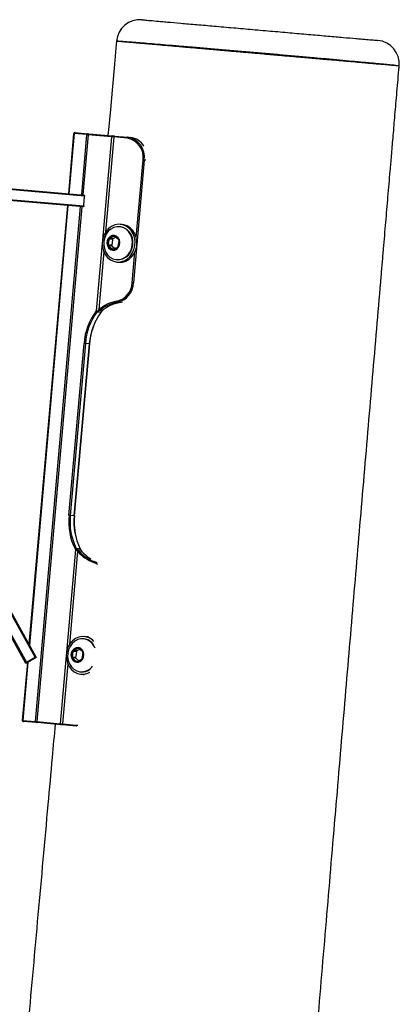
# Model space of a CAD drawing. Units: millimetres. Extents: x 5525 to 8702, y 305 to 10391.
# Drawn here: x 8541 to 8702, y 9974 to 10390 of the extents above; entities that cross this region are included whole.
import ezdxf

# ---------------------------------------------------------------- set-up
doc = ezdxf.new("R2010")
doc.units = ezdxf.units.MM
doc.header["$LTSCALE"] = 50

msp = doc.modelspace()

# ---------------------------------------------------------------- linework, layer by layer
at = {"color": 7, "linetype": 'Continuous', "lineweight": 25}
for p, q in [((8563.79, 10342.27), (8561.56, 10316.77)), ((8569.28, 10341.79), (8564, 10342.25)), ((8564.41, 10342.62), (8569.69, 10342.16)), ((8579.81, 10340.87), (8569.9, 10341.74)), ((8570.24, 10342.11), (8580.15, 10341.24)), ((8586.45, 10340.29), (8580.77, 10340.78)), ((8581, 10341.17), (8586.69, 10340.67)), ((8586.69, 10340.67), (8587.78, 10340.57)), ((8593.67, 10331.02), (8589.12, 10279.07)), ((8568.41, 10315.77), (8495.22, 10322.17)), ((8495.26, 10322.57), (8568.44, 10316.16)), ((8568.01, 10311.18), (8494.82, 10317.59)), ((8494.85, 10317.99), (8568.04, 10311.58)), ((8568.04, 10311.58), (8568.41, 10315.77)), ((8561.12, 10311.79), (8544.88, 10126.17)), ((8584.3, 10303.74), (8583.51, 10303.81)), ((8580.88, 10298.79), (8578.92, 10297.85)), ((8582.87, 10297.28), (8581.22, 10298.74)), ((8583.42, 10302.81), (8583.17, 10302.83)), ((8578.71, 10297.54), (8578.39, 10295.13)), ((8579.88, 10295), (8578.39, 10295.13)), ((8578.52, 10294.76), (8580.16, 10293.3)), ((8580.01, 10294.63), (8578.52, 10294.76)), ((8580.2, 10297.41), (8578.71, 10297.54)), ((8580.42, 10297.72), (8578.92, 10297.85)), ((8580.2, 10297.41), (8579.88, 10295)), ((8580.01, 10294.63), (8581.19, 10293.58)), ((8581.69, 10298.33), (8580.42, 10297.72)), ((8582.68, 10294.51), (8582.99, 10296.91)), ((8580.3, 10293.05), (8580.43, 10293.03)), ((8580.5, 10293.25), (8582.46, 10294.19)), ((8543.63, 10118.11), (8450.28, 10286.51)), ((8450.63, 10286.71), (8543.79, 10118.66)), ((8547.46, 10120.69), (8454.31, 10288.74)), ((8454.66, 10288.94), (8548, 10120.54)), ((8581.95, 10288.88), (8582.2, 10288.86)), ((8582.11, 10287.87), (8582.91, 10287.8)), ((8583.35, 10270.75), (8582.25, 10270.85)), ((8583.35, 10270.75), (8584.41, 10271.01)), ((8573.33, 10266.7), (8572.97, 10266.46)), ((8573.81, 10266.96), (8573.33, 10266.7)), ((8575.31, 10266.53), (8573.63, 10266.68)), ((8575.63, 10267.08), (8574.53, 10267.18)), ((8575.69, 10266.88), (8575.94, 10267.36)), ((8561.81, 10180.73), (8568.18, 10253.45)), ((8568.74, 10253.4), (8562.37, 10180.68)), ((8564.05, 10180.53), (8570.42, 10253.25)), ((8564.2, 10180.52), (8570.56, 10253.24)), ((8570.42, 10253.25), (8568.74, 10253.4)), ((8570.48, 10254.01), (8570.42, 10253.34)), ((8564.05, 10180.53), (8562.37, 10180.68)), ((8564.58, 10166.78), (8564.28, 10167.08)), ((8564.58, 10166.78), (8565.01, 10166.45)), ((8566.57, 10166.61), (8564.89, 10166.75)), ((8566.78, 10166.01), (8565.69, 10166.1)), ((8567.05, 10165.68), (8566.88, 10166.2)), ((8572.66, 10161.15), (8573.55, 10160.76)), ((8568.17, 10128.47), (8567.92, 10128.5)), ((8569.05, 10129.4), (8568.25, 10129.47)), ((8565.63, 10124.46), (8563.67, 10123.52)), ((8566.43, 10124), (8565.17, 10123.39)), ((8567.61, 10122.94), (8565.97, 10124.41)), ((8548, 10120.54), (8543.63, 10118.11)), ((8543.79, 10118.66), (8547.46, 10120.69)), ((8563.45, 10123.2), (8563.14, 10120.8)), ((8564.63, 10120.67), (8563.14, 10120.8)), ((8563.26, 10120.43), (8564.91, 10118.97)), ((8564.76, 10120.3), (8563.26, 10120.43)), ((8564.95, 10123.07), (8563.45, 10123.2)), ((8565.17, 10123.39), (8563.67, 10123.52)), ((8564.95, 10123.07), (8564.63, 10120.67)), ((8564.76, 10120.3), (8565.94, 10119.25)), ((8565.25, 10118.91), (8567.21, 10119.85)), ((8567.42, 10120.17), (8567.74, 10122.57)), ((8544.2, 10118.43), (8542.07, 10094.02)), ((8565.05, 10118.71), (8565.18, 10118.7)), ((8566.7, 10114.55), (8566.95, 10114.53)), ((8566.86, 10113.53), (8567.66, 10113.46)), ((8542.28, 10094), (8547.56, 10093.54)), ((8547.9, 10093.11), (8542.62, 10093.57)), ((8548.18, 10093.48), (8558.1, 10092.62)), ((8558.37, 10092.19), (8548.45, 10093.06)), ((8559.05, 10092.53), (8564.73, 10092.04)), ((8564.9, 10091.62), (8559.21, 10092.12)), ((8565.09, 10091.61), (8564.9, 10091.62)), ((8564.96, 10091.61), (8564.9, 10091.62))]:
    msp.add_line(p, q, dxfattribs=at)
at = {"color": 8, "linetype": 'Continuous', "lineweight": 25}
for p, q in [((8564, 10342.25), (8561.77, 10316.75)), ((8569.28, 10341.79), (8567.05, 10316.29)), ((8569.9, 10341.74), (8567.67, 10316.23)), ((8579.81, 10340.87), (8575.98, 10297.06)), ((8580.77, 10340.78), (8577.24, 10300.44)), ((8590.25, 10298.25), (8593.12, 10331.07)), ((8594.38, 10330.96), (8593.67, 10331.02)), ((8561.34, 10311.77), (8545.07, 10125.83)), ((8566.61, 10311.31), (8547.56, 10093.54)), ((8567.23, 10311.25), (8548.18, 10093.48)), ((8581.2, 10298.77), (8580.88, 10298.79)), ((8575.87, 10295.82), (8573.37, 10267.25)), ((8576.52, 10292.27), (8574.38, 10267.73)), ((8580.54, 10293.27), (8580.16, 10293.3)), ((8588.58, 10279.12), (8589.72, 10292.16)), ((8589.26, 10279.06), (8589.12, 10279.07)), ((8564.54, 10166.23), (8560.73, 10122.72)), ((8565.44, 10165.59), (8561.99, 10126.1)), ((8572.91, 10161.13), (8572.66, 10161.15)), ((8565.94, 10124.43), (8565.63, 10124.46)), ((8560.62, 10121.48), (8558.1, 10092.62)), ((8544.43, 10118.56), (8542.28, 10094)), ((8561.27, 10117.94), (8559.05, 10092.53)), ((8565.28, 10118.93), (8564.91, 10118.97)), ((8564.73, 10092.04), (8565.61, 10092.02))]:
    msp.add_line(p, q, dxfattribs=at)
at = {"color": 7, "linetype": 'Continuous', "lineweight": 25, "flags": 128}
for points in [[(8581.88, 10381.24), (8581.77, 10380.02), (8580.86, 10369.83), (8580.03, 10360.63), (8579.3, 10352.42), (8578.65, 10345.19), (8578.31, 10341.4)], [(8569.69, 10342.16), (8569.74, 10342.15), (8569.79, 10342.15), (8569.86, 10342.14), (8569.92, 10342.13), (8569.99, 10342.13), (8570.07, 10342.12), (8570.15, 10342.11), (8570.24, 10342.11)], [(8580.77, 10340.78), (8580.63, 10340.8), (8580.5, 10340.81), (8580.38, 10340.82), (8580.26, 10340.83), (8580.14, 10340.84), (8580.03, 10340.85), (8579.92, 10340.86), (8579.81, 10340.87)], [(8580.15, 10341.24), (8580.25, 10341.23), (8580.34, 10341.22), (8580.44, 10341.21), (8580.55, 10341.21), (8580.66, 10341.2), (8580.77, 10341.19), (8580.88, 10341.18), (8581, 10341.17)], [(8581, 10341.17), (8580.96, 10341.16), (8580.92, 10341.14), (8580.89, 10341.11), (8580.85, 10341.06), (8580.82, 10341), (8580.8, 10340.94), (8580.78, 10340.86), (8580.77, 10340.78)], [(8586.69, 10340.67), (8586.65, 10340.66), (8586.61, 10340.64), (8586.57, 10340.61), (8586.53, 10340.56), (8586.5, 10340.51), (8586.48, 10340.44), (8586.46, 10340.36), (8586.45, 10340.29)], [(8593.67, 10331.02), (8593.62, 10331.03), (8593.56, 10331.03), (8593.5, 10331.04), (8593.42, 10331.04), (8593.35, 10331.05), (8593.27, 10331.06), (8593.19, 10331.06), (8593.12, 10331.07)], [(8568.04, 10311.58), (8568.04, 10311.5), (8568.03, 10311.43), (8568.02, 10311.36), (8568.02, 10311.3), (8568.01, 10311.25), (8568.01, 10311.21), (8568.01, 10311.19), (8568.01, 10311.18)], [(8589.67, 10294.83), (8589.73, 10296.56), (8589.47, 10298.25), (8588.9, 10299.83), (8588.04, 10301.23), (8586.94, 10302.37), (8585.65, 10303.21), (8584.22, 10303.7), (8582.73, 10303.82), (8581.24, 10303.57), (8579.82, 10302.96), (8578.55, 10302.02), (8577.47, 10300.78), (8576.64, 10299.32), (8576.1, 10297.69), (8575.88, 10295.98), (8575.98, 10294.26), (8576.39, 10292.61), (8577.11, 10291.11), (8578.1, 10289.84), (8579.3, 10288.84), (8580.67, 10288.17), (8582.14, 10287.86), (8583.64, 10287.93), (8585.1, 10288.36), (8586.45, 10289.14), (8587.64, 10290.24), (8588.59, 10291.59), (8589.28, 10293.15), (8589.67, 10294.83)], [(8590.46, 10294.76), (8590.53, 10296.49), (8590.27, 10298.18), (8589.7, 10299.76), (8588.84, 10301.16), (8587.74, 10302.3), (8586.45, 10303.14), (8585.02, 10303.63), (8584.3, 10303.74)], [(8581.65, 10288.92), (8583, 10288.9), (8584.34, 10289.23), (8585.59, 10289.89), (8586.68, 10290.84), (8587.57, 10292.06), (8588.21, 10293.46), (8588.56, 10294.98), (8588.61, 10296.54), (8588.36, 10298.08), (8587.82, 10299.5), (8587.01, 10300.73), (8585.99, 10301.73), (8584.79, 10302.43), (8583.47, 10302.8), (8582.11, 10302.82), (8580.78, 10302.49), (8579.53, 10301.83), (8578.44, 10300.87), (8577.55, 10299.66), (8576.91, 10298.26), (8576.56, 10296.74), (8576.51, 10295.17), (8576.76, 10293.64), (8577.3, 10292.22), (8578.1, 10290.98), (8579.13, 10289.99), (8580.33, 10289.29), (8581.65, 10288.92)], [(8580.2, 10292.9), (8581.15, 10292.96), (8582.03, 10293.38), (8582.75, 10294.12), (8583.2, 10295.1), (8583.34, 10296.18), (8583.16, 10297.25), (8582.66, 10298.17), (8581.92, 10298.83), (8581.02, 10299.15), (8580.07, 10299.1), (8579.19, 10298.67), (8578.48, 10297.93), (8578.02, 10296.96), (8577.88, 10295.88), (8578.07, 10294.81), (8578.56, 10293.89), (8579.3, 10293.23), (8580.2, 10292.9)], [(8580.26, 10293.05), (8581.17, 10293.1), (8582.01, 10293.5), (8582.69, 10294.21), (8583.12, 10295.14), (8583.25, 10296.17), (8583.08, 10297.18), (8582.61, 10298.06), (8581.9, 10298.69), (8581.05, 10299), (8580.14, 10298.95), (8579.3, 10298.54), (8578.62, 10297.84), (8578.19, 10296.91), (8578.05, 10295.88), (8578.23, 10294.86), (8578.7, 10293.99), (8579.41, 10293.36), (8580.26, 10293.05)], [(8582.2, 10288.86), (8583.25, 10288.88), (8584.59, 10289.2), (8585.84, 10289.86), (8586.93, 10290.82), (8587.82, 10292.03), (8588.46, 10293.43), (8588.81, 10294.96), (8588.86, 10296.52), (8588.61, 10298.05), (8588.07, 10299.47), (8587.26, 10300.71), (8586.23, 10301.7), (8585.03, 10302.4), (8583.72, 10302.77), (8583.42, 10302.81)], [(8582.91, 10287.8), (8582.93, 10287.79), (8584.43, 10287.86), (8585.89, 10288.29), (8587.25, 10289.07), (8588.43, 10290.17), (8589.39, 10291.52), (8590.08, 10293.08), (8590.46, 10294.76)], [(8589.12, 10279.07), (8589.08, 10279.08), (8589.02, 10279.08), (8588.95, 10279.09), (8588.88, 10279.09), (8588.8, 10279.1), (8588.72, 10279.11), (8588.65, 10279.11), (8588.58, 10279.12)], [(8568.74, 10253.4), (8568.67, 10253.41), (8568.6, 10253.41), (8568.52, 10253.42), (8568.45, 10253.43), (8568.37, 10253.43), (8568.3, 10253.44), (8568.23, 10253.45), (8568.18, 10253.45)], [(8562.37, 10180.68), (8562.31, 10180.68), (8562.24, 10180.69), (8562.16, 10180.7), (8562.08, 10180.7), (8562.01, 10180.71), (8561.93, 10180.72), (8561.87, 10180.72), (8561.81, 10180.73)], [(8572.35, 10127.42), (8571.69, 10128.04), (8570.4, 10128.87), (8568.97, 10129.36), (8567.48, 10129.49), (8565.99, 10129.24), (8564.57, 10128.63), (8563.3, 10127.68), (8562.22, 10126.45), (8561.39, 10124.99), (8560.85, 10123.36), (8560.63, 10121.64), (8560.72, 10119.92), (8561.14, 10118.27), (8561.86, 10116.78), (8562.84, 10115.5), (8564.05, 10114.51), (8565.42, 10113.84), (8566.88, 10113.53), (8568.38, 10113.59), (8569.85, 10114.03), (8570.62, 10114.42)], [(8572.85, 10124.54), (8572.57, 10125.16), (8571.76, 10126.4), (8570.73, 10127.39), (8569.53, 10128.09), (8568.22, 10128.46), (8566.86, 10128.48), (8565.53, 10128.16), (8564.28, 10127.5), (8563.18, 10126.54), (8562.3, 10125.33), (8561.66, 10123.92), (8561.31, 10122.4), (8561.25, 10120.84), (8561.5, 10119.31), (8562.05, 10117.88), (8562.85, 10116.65), (8563.88, 10115.65), (8565.08, 10114.95), (8566.39, 10114.59), (8566.39, 10114.59)], [(8570.15, 10129.2), (8569.77, 10129.29), (8569.05, 10129.4)], [(8564.95, 10118.57), (8565.9, 10118.62), (8566.78, 10119.05), (8567.49, 10119.79), (8567.95, 10120.76), (8568.09, 10121.85), (8567.9, 10122.91), (8567.41, 10123.83), (8566.67, 10124.49), (8565.77, 10124.82), (8564.82, 10124.76), (8563.94, 10124.34), (8563.23, 10123.6), (8562.77, 10122.63), (8562.63, 10121.54), (8562.81, 10120.47), (8563.31, 10119.56), (8564.05, 10118.89), (8564.95, 10118.57)], [(8565.01, 10118.72), (8565.91, 10118.77), (8566.75, 10119.17), (8567.43, 10119.88), (8567.87, 10120.8), (8568, 10121.84), (8567.82, 10122.85), (8567.35, 10123.73), (8566.65, 10124.36), (8565.79, 10124.66), (8564.89, 10124.61), (8564.05, 10124.21), (8563.37, 10123.5), (8562.94, 10122.58), (8562.8, 10121.54), (8562.98, 10120.53), (8563.45, 10119.65), (8564.15, 10119.02), (8565.01, 10118.72)], [(8548, 10120.54), (8547.99, 10120.54), (8547.96, 10120.55), (8547.91, 10120.56), (8547.84, 10120.58), (8547.76, 10120.61), (8547.67, 10120.63), (8547.57, 10120.66), (8547.46, 10120.69)], [(8543.63, 10118.11), (8543.63, 10118.12), (8543.64, 10118.15), (8543.66, 10118.2), (8543.68, 10118.27), (8543.7, 10118.35), (8543.73, 10118.45), (8543.76, 10118.55), (8543.79, 10118.66)], [(8567.66, 10113.46), (8567.68, 10113.46), (8568.2, 10113.44)], [(8547.56, 10093.54), (8547.62, 10093.53), (8547.68, 10093.53), (8547.75, 10093.52), (8547.82, 10093.51), (8547.9, 10093.51), (8547.99, 10093.5), (8548.08, 10093.49), (8548.18, 10093.48)], [(8548.45, 10093.06), (8548.37, 10093.07), (8548.28, 10093.07), (8548.21, 10093.08), (8548.13, 10093.09), (8548.07, 10093.09), (8548, 10093.1), (8547.95, 10093.1), (8547.9, 10093.11)], [(8558.1, 10092.62), (8558.2, 10092.61), (8558.31, 10092.6), (8558.42, 10092.59), (8558.54, 10092.58), (8558.66, 10092.57), (8558.79, 10092.56), (8558.92, 10092.54), (8559.05, 10092.53)], [(8559.21, 10092.12), (8559.09, 10092.13), (8558.98, 10092.14), (8558.87, 10092.15), (8558.76, 10092.16), (8558.65, 10092.17), (8558.55, 10092.17), (8558.46, 10092.18), (8558.37, 10092.19)], [(8559.21, 10092.12), (8559.18, 10092.13), (8559.14, 10092.15), (8559.11, 10092.19), (8559.08, 10092.25), (8559.06, 10092.31), (8559.05, 10092.38), (8559.05, 10092.45), (8559.05, 10092.53)], [(8564.9, 10091.62), (8564.86, 10091.63), (8564.82, 10091.66), (8564.79, 10091.7), (8564.77, 10091.75), (8564.75, 10091.81), (8564.73, 10091.88), (8564.73, 10091.96), (8564.73, 10092.04)]]:
    msp.add_lwpolyline(points, dxfattribs=at)
at = {"color": 8, "linetype": 'Continuous', "lineweight": 25, "flags": 128}
msp.add_lwpolyline([(8574.03, 10159.91), (8573.51, 10160.25), (8572.35, 10160.78)], dxfattribs=at)
at = {"color": 7, "linetype": 'Continuous', "lineweight": 25}
for centre, radius, start, end in [((8591.84, 10380.37), 10, 84.9995, 174.9137), ((8691.49, 10371.65), 10, 355.1036, 85.001), ((8564.19, 10342.24), 0.4, 85, 175), ((8573.12, 10448.19), 106.33, 264.9636, 265.0806), ((8564.39, 10342.23), 0.389, 86.8378, 176.7186), ((8562.28, 10319.13), 23.58, 84.805, 85.2739), ((8569.67, 10341.77), 0.388, 86.8174, 176.7556), ((8590.84, 10585.18), 244.34, 264.938, 265.0846), ((8570.26, 10341.75), 0.363, 93.5345, 181.5478), ((8580.18, 10340.88), 0.363, 93.5345, 181.5478), ((8585.3, 10332.32), 8.46, 351.1881, 80.5979), ((8586.97, 10333.16), 7.46, 29.4741, 83.7348), ((8585.13, 10332.31), 8.09, 351.1886, 80.5968), ((8930.23, 10284.25), 363.19, 174.958, 175.0211), ((8581.03, 10295.98), 3.03, 91.4441, 256.0569), ((8581.02, 10298.52), 0.308, 47.4367, 115.8682), ((8578.81, 10295.07), 0.421, 171.3578, 226.4773), ((8579.11, 10297.49), 0.407, 117.5127, 173.9748), ((8580.3, 10294.94), 0.42, 171.3044, 226.5306), ((8580.61, 10297.36), 0.407, 117.5514, 173.9761), ((8582.58, 10296.97), 0.421, 351.342, 46.4703), ((8580.37, 10293.53), 0.308, 227.4367, 295.8682), ((8582.27, 10294.55), 0.408, 297.5992, 353.9283), ((8580.17, 10279.47), 8.41, 282.6435, 357.6329), ((8580.33, 10279.44), 8.8, 282.6442, 357.6314), ((8584.71, 10255.43), 16.06, 99.6448, 130.0268), ((8584.91, 10255.29), 15.78, 99.6773, 131.1163), ((8586, 10255.19), 15.78, 99.6822, 131.112), ((8582.45, 10271.24), 0.435, 176.7509, 243.3707), ((8593.49, 10251.79), 25.37, 142.4671, 176.2584), ((8593.73, 10251.73), 25.05, 143.3608, 176.1665), ((8595.41, 10251.58), 25.05, 143.3623, 176.1659), ((8598.1, 10251.05), 27.72, 154.2669, 175.4393), ((8587.04, 10177.96), 25.37, 173.7416, 207.5322), ((8587.28, 10177.99), 25.05, 173.8344, 206.6383), ((8588.96, 10177.84), 25.05, 173.8328, 206.6399), ((8591.79, 10177.9), 27.81, 174.5835, 195.1866), ((8577.75, 10175.91), 16.06, 219.9716, 250.3563), ((8577.97, 10176.01), 15.78, 218.8875, 250.319), ((8579.39, 10176.27), 16.26, 219.1375, 238.9816), ((8572.78, 10160.73), 0.435, 106.637, 173.2096), ((8567.59, 10122.84), 5.67, 35.9593, 84.1938), ((8565.78, 10121.65), 3.03, 91.4409, 256.0573), ((8565.76, 10124.18), 0.308, 47.4726, 115.8714), ((8563.55, 10120.74), 0.42, 171.3009, 226.5342), ((8563.86, 10123.16), 0.408, 117.5753, 173.9522), ((8565.05, 10120.6), 0.42, 171.3123, 226.5114), ((8565.35, 10123.03), 0.407, 117.556, 173.9516), ((8567.02, 10120.21), 0.407, 297.556, 353.9516), ((8567.32, 10122.64), 0.421, 351.3499, 46.4738), ((8565.11, 10119.19), 0.308, 227.4117, 295.9323), ((8567.06, 10120.43), 5.88, 263.5272, 323.9598), ((8567.37, 10120.12), 5.61, 265.7091, 307.6092), ((8547.43, 10154.34), 60.56, 264.9194, 265.1248), ((8542.47, 10093.98), 0.4, 175, 265), ((8542.67, 10093.95), 0.389, 173.269, 263.1684), ((8547.07, 10145.5), 52.12, 264.8981, 265.1103), ((8547.94, 10093.49), 0.388, 173.2622, 263.1711), ((8548.54, 10093.41), 0.363, 168.4502, 256.463), ((8558.45, 10092.54), 0.363, 168.4636, 256.4351)]:
    msp.add_arc(centre, radius, start, end, dxfattribs=at)
at = {"color": 8, "linetype": 'Continuous', "lineweight": 25}
for centre, radius, start, end in [((8576.58, 10323.14), 70.16, 264.9636, 265.0803), ((8569.08, 10237.37), 57.06, 264.9502, 265.0937)]:
    msp.add_arc(centre, radius, start, end, dxfattribs=at)
at = {"color": 7, "linetype": 'Continuous', "lineweight": 25}
for points, knots in [([(8592.72, 10390.33), (8592.83, 10390.32), (8593, 10390.31), (8594.16, 10390.21), (8595.75, 10390.07), (8598.02, 10389.87), (8600.91, 10389.61), (8604.2, 10389.33), (8608.05, 10388.99), (8612.36, 10388.61), (8616.96, 10388.21), (8621.96, 10387.77), (8627.21, 10387.31), (8632.61, 10386.84), (8638.19, 10386.35), (8643.79, 10385.86), (8649.39, 10385.37), (8654.91, 10384.89), (8660.23, 10384.42), (8665.38, 10383.97), (8670.24, 10383.55), (8674.67, 10383.16), (8678.8, 10382.8), (8682.44, 10382.48), (8685.49, 10382.21), (8688.13, 10381.98), (8690.15, 10381.81), (8691.46, 10381.69), (8692.2, 10381.63), (8692.29, 10381.62), (8692.34, 10381.62)], [0, 0, 0, 0, 0.051821, 0.079069, 0.106318, 0.159229, 0.186477, 0.213725, 0.266635, 0.293882, 0.321129, 0.374037, 0.401281, 0.428526, 0.48145, 0.508704, 0.535958, 0.588868, 0.616116, 0.643363, 0.696273, 0.723519, 0.750767, 0.80367, 0.830913, 0.858156, 0.911059, 0.938302, 0.965545, 1, 1, 1, 1]), ([(8581.89, 10381.26), (8581.88, 10381.26), (8581.81, 10381.26), (8581.91, 10381.24), (8582.01, 10381.23)], [0, 0, 0, 0, 0.0542056, 1, 1, 1, 1]), ([(8701.32, 10370.79), (8701.39, 10370.79), (8701.53, 10370.77), (8700.3, 10370.88), (8698.29, 10371.06), (8695.74, 10371.28), (8692.51, 10371.56), (8688.62, 10371.9), (8684.15, 10372.29), (8679.15, 10372.73), (8673.66, 10373.21), (8667.77, 10373.73), (8661.56, 10374.27), (8655.09, 10374.84), (8648.45, 10375.42), (8641.73, 10376.01), (8635.01, 10376.59), (8628.37, 10377.17), (8621.89, 10377.74), (8615.67, 10378.28), (8609.78, 10378.8), (8604.29, 10379.28), (8599.27, 10379.72), (8594.79, 10380.11), (8590.89, 10380.45), (8587.65, 10380.74), (8585.08, 10380.96), (8583.06, 10381.14), (8581.8, 10381.25), (8581.94, 10381.24), (8582.01, 10381.23)], [0, 0, 0, 0, 0.043788, 0.087576, 0.121879, 0.156291, 0.190594, 0.224904, 0.259323, 0.293633, 0.327934, 0.362345, 0.396646, 0.430948, 0.465359, 0.499662, 0.533961, 0.568369, 0.602669, 0.636967, 0.671375, 0.705674, 0.739976, 0.774388, 0.80869, 0.842993, 0.877405, 0.911707, 0.955853, 1, 1, 1, 1]), ([(8701.31, 10370.79), (8701.33, 10370.79), (8701.41, 10370.78), (8700.38, 10370.87), (8698.79, 10371.01), (8697.09, 10371.16), (8694.98, 10371.35), (8692.49, 10371.56), (8689.65, 10371.81), (8686.48, 10372.09), (8682.96, 10372.4), (8679.15, 10372.73), (8675.1, 10373.09), (8670.82, 10373.46), (8666.29, 10373.86), (8661.58, 10374.27), (8656.78, 10374.69), (8651.87, 10375.12), (8646.84, 10375.56), (8641.78, 10376), (8636.76, 10376.44), (8631.77, 10376.88), (8626.81, 10377.31), (8621.96, 10377.74), (8617.29, 10378.14), (8612.79, 10378.54), (8608.46, 10378.92), (8604.36, 10379.27), (8600.57, 10379.61), (8597.06, 10379.91), (8593.84, 10380.19), (8590.97, 10380.45), (8588.48, 10380.66), (8586.36, 10380.85), (8584.62, 10381), (8583, 10381.14), (8581.94, 10381.24), (8582.01, 10381.23), (8582.03, 10381.23)], [0, 0, 0, 0, 0.023934, 0.070043, 0.096508, 0.122972, 0.150206, 0.177439, 0.203909, 0.230379, 0.257618, 0.284858, 0.311321, 0.337784, 0.365017, 0.392249, 0.418712, 0.445177, 0.472409, 0.499643, 0.526104, 0.552566, 0.579797, 0.607028, 0.633489, 0.659951, 0.68718, 0.71441, 0.740875, 0.767339, 0.794572, 0.821805, 0.84827, 0.874734, 0.901967, 0.9292, 0.974729, 1, 1, 1, 1]), ([(8516.57, 8178.26), (8516.57, 8178.29), (8517.28, 8186.66), (8518.66, 8202.98), (8520.67, 8226.81), (8522.58, 8249.44), (8524.38, 8270.76), (8526.07, 8290.77), (8527.65, 8309.51), (8529.13, 8327.08), (8530.53, 8343.59), (8531.83, 8359.01), (8533.04, 8373.35), (8534.14, 8386.48), (8535.15, 8398.41), (8536.05, 8409.09), (8536.85, 8418.53), (8537.54, 8426.75), (8538.14, 8433.81), (8538.62, 8439.54), (8539, 8444.02), (8539.28, 8447.35), (8539.49, 8449.81), (8539.65, 8451.7), (8539.8, 8453.47), (8539.97, 8455.52), (8540.18, 8457.98), (8540.48, 8461.54), (8540.88, 8466.38), (8541.42, 8472.67), (8542.01, 8479.7), (8542.95, 8490.91), (8544.26, 8506.47), (8545.97, 8526.75), (8547.73, 8547.58), (8549.52, 8568.85), (8551.35, 8590.48), (8553.26, 8613.19), (8555.23, 8636.64), (8557.23, 8660.38), (8559.97, 8692.86), (8563.41, 8733.75), (8567.54, 8782.79), (8571.58, 8830.91), (8575.55, 8878.11), (8579.8, 8928.72), (8584.4, 8983.44), (8589.39, 9042.97), (8594.49, 9103.69), (8598.69, 9153.77), (8601.97, 9192.89), (8604.28, 9220.4), (8606.54, 9247.27), (8608.55, 9271.27), (8610.32, 9292.39), (8611.86, 9310.79), (8613.34, 9328.35), (8614.69, 9344.44), (8615.92, 9359.14), (8617.04, 9372.5), (8618.11, 9385.2), (8619.12, 9397.27), (8620.11, 9409), (8621.16, 9421.57), (8622.33, 9435.5), (8623.63, 9451.01), (8625.01, 9467.42), (8626.48, 9484.87), (8628.03, 9503.35), (8629.67, 9522.9), (8631.39, 9543.38), (8633.19, 9564.81), (8635.07, 9587.12), (8636.99, 9610), (8640.31, 9649.43), (8644.98, 9704.97), (8651, 9776.43), (8656.99, 9847.36), (8662.26, 9909.82), (8666.82, 9963.66), (8670.63, 10008.71), (8674.36, 10052.75), (8678.01, 10095.77), (8681.58, 10137.76), (8684.53, 10172.48), (8686.89, 10200.17), (8688.67, 10221.07), (8690.43, 10241.68), (8692.15, 10261.88), (8693.45, 10277.18), (8694.35, 10287.64), (8694.84, 10293.43), (8695.32, 10299.09), (8695.8, 10304.62), (8696.26, 10310.02), (8696.72, 10315.43), (8697.18, 10320.86), (8697.68, 10326.69), (8698.24, 10333.19), (8698.88, 10340.71), (8699.61, 10349.26), (8700.43, 10358.84), (8701.06, 10366.13), (8701.41, 10370.22), (8701.46, 10370.78)], [0, 0, 0, 0, 0.000042, 0.011457, 0.022326, 0.032648, 0.042425, 0.051495, 0.060037, 0.068053, 0.075541, 0.082624, 0.08916, 0.095149, 0.100591, 0.105486, 0.109761, 0.113508, 0.116728, 0.11942, 0.121345, 0.122864, 0.123978, 0.124706, 0.125457, 0.126393, 0.127515, 0.128823, 0.131254, 0.134144, 0.137433, 0.140863, 0.14948, 0.158729, 0.168612, 0.177971, 0.187835, 0.198204, 0.209041, 0.21991, 0.230689, 0.253475, 0.27584, 0.297782, 0.319301, 0.340417, 0.367017, 0.394162, 0.421852, 0.450086, 0.462681, 0.475374, 0.487718, 0.499441, 0.508216, 0.516607, 0.524615, 0.532239, 0.538628, 0.544721, 0.550516, 0.556016, 0.561231, 0.566559, 0.573219, 0.580292, 0.587778, 0.595676, 0.60416, 0.613074, 0.622417, 0.63219, 0.642392, 0.652941, 0.663502, 0.696344, 0.728942, 0.761297, 0.7934, 0.81442, 0.834975, 0.855064, 0.874689, 0.893848, 0.912535, 0.922207, 0.931744, 0.941146, 0.950413, 0.959388, 0.962088, 0.964728, 0.96731, 0.969834, 0.972298, 0.974704, 0.977238, 0.97973, 0.982691, 0.986123, 0.990024, 0.994395, 0.999235, 1, 1, 1, 1]), ([(8701.32, 10370.79), (8701.41, 10370.79), (8701.52, 10370.79), (8701.44, 10370.8), (8701.43, 10370.8)], [0, 0, 0, 0, 0.881744, 1, 1, 1, 1]), ([(8573.37, 10267.25), (8573.37, 10267.25), (8573.34, 10267.2), (8573.2, 10266.94), (8573.07, 10266.68), (8572.97, 10266.46)], [0, 0, 0, 0, 0.016004, 0.19975, 1, 1, 1, 1]), ([(8572.97, 10266.46), (8573.08, 10266.51), (8573.22, 10266.57), (8573.42, 10266.64), (8573.52, 10266.67), (8573.6, 10266.68), (8573.62, 10266.68), (8573.63, 10266.68)], [0, 0, 0, 0, 0.544398, 0.694852, 0.883935, 0.948498, 1, 1, 1, 1]), ([(8573.81, 10266.96), (8573.95, 10267.16), (8574.13, 10267.42), (8574.33, 10267.67), (8574.37, 10267.72), (8574.38, 10267.73)], [0, 0, 0, 0, 0.786236, 0.984863, 1, 1, 1, 1]), ([(8574.53, 10267.18), (8574.52, 10267.18), (8574.5, 10267.18), (8574.44, 10267.17), (8574.28, 10267.12), (8574.06, 10267.05), (8573.88, 10266.98), (8573.81, 10266.96)], [0, 0, 0, 0, 0.053415, 0.122161, 0.255087, 0.696261, 1, 1, 1, 1]), ([(8575.31, 10266.53), (8575.32, 10266.53), (8575.36, 10266.53), (8575.43, 10266.57), (8575.56, 10266.68), (8575.64, 10266.8), (8575.69, 10266.88)], [0, 0, 0, 0, 0.090418, 0.219655, 0.490844, 1, 1, 1, 1]), ([(8564.28, 10167.08), (8564.34, 10166.85), (8564.42, 10166.57), (8564.51, 10166.29), (8564.53, 10166.24), (8564.54, 10166.23)], [0, 0, 0, 0, 0.80042, 0.984116, 1, 1, 1, 1]), ([(8564.89, 10166.75), (8564.88, 10166.76), (8564.85, 10166.76), (8564.77, 10166.79), (8564.62, 10166.86), (8564.45, 10166.96), (8564.32, 10167.05), (8564.28, 10167.08)], [0, 0, 0, 0, 0.062248, 0.142785, 0.292537, 0.742549, 1, 1, 1, 1]), ([(8565.01, 10166.45), (8565.08, 10166.41), (8565.2, 10166.34), (8565.37, 10166.25), (8565.49, 10166.18), (8565.59, 10166.14), (8565.64, 10166.11), (8565.67, 10166.1), (8565.68, 10166.1), (8565.69, 10166.1)], [0, 0, 0, 0, 0.309211, 0.527265, 0.737285, 0.849726, 0.924283, 0.97357, 1, 1, 1, 1]), ([(8565.44, 10165.59), (8565.44, 10165.6), (8565.41, 10165.66), (8565.25, 10165.94), (8565.12, 10166.22), (8565.01, 10166.45)], [0, 0, 0, 0, 0.015189, 0.213936, 1, 1, 1, 1]), ([(8566.88, 10166.2), (8566.84, 10166.29), (8566.79, 10166.41), (8566.69, 10166.53), (8566.63, 10166.58), (8566.59, 10166.61), (8566.57, 10166.61), (8566.57, 10166.61)], [0, 0, 0, 0, 0.543344, 0.714666, 0.88708, 0.968342, 1, 1, 1, 1]), ([(8555.95, 10092.4), (8555.53, 10087.73), (8554.51, 10076.41), (8552.09, 10049.53), (8548.71, 10012.12), (8544.59, 9966.5), (8540.55, 9921.79), (8536.53, 9877.43), (8532.5, 9832.85), (8528.23, 9785.75), (8523.72, 9736.03), (8518.96, 9683.63), (8515.12, 9641.35), (8512.23, 9609.53), (8510.34, 9588.72), (8508.5, 9568.48), (8506.73, 9549.03), (8505.03, 9530.36), (8503.3, 9511.38), (8501.56, 9492.2), (8499.8, 9472.94), (8498.15, 9454.81), (8496.61, 9437.82), (8495.25, 9422.92), (8494.03, 9409.55), (8492.9, 9397.08), (8491.7, 9383.96), (8490.45, 9370.14), (8488.99, 9354.11), (8487.31, 9335.71), (8485.4, 9314.78), (8483.39, 9292.7), (8481.24, 9269.04), (8478.94, 9243.82), (8476.53, 9217.38), (8473.46, 9183.67), (8469.79, 9143.32), (8465.53, 9096.57), (8461.24, 9049.47), (8456.92, 9002.03), (8452.57, 8954.26), (8448.25, 8906.77), (8443.91, 8858.98), (8439.39, 8809.32), (8434.69, 8757.64), (8429.81, 8703.9), (8425.87, 8660.48), (8422.93, 8628.02), (8421.04, 8607.19), (8419.23, 8587.25), (8417.5, 8568.22), (8415.86, 8550.1), (8414.52, 8535.33), (8413.46, 8523.7), (8412.67, 8514.97), (8411.91, 8506.52), (8411.16, 8498.35), (8410.45, 8490.49), (8409.79, 8483.22), (8409.21, 8476.78), (8408.72, 8471.42), (8408.34, 8467.18), (8408.07, 8464.21), (8407.85, 8461.84), (8407.63, 8459.39), (8407.33, 8456.05), (8406.92, 8451.52), (8406.39, 8445.7), (8405.74, 8438.48), (8404.97, 8430.07), (8404.1, 8420.46), (8403.13, 8409.72), (8402.06, 8397.87), (8400.88, 8384.93), (8399.61, 8370.82), (8398.21, 8355.46), (8396.71, 8338.82), (8395.08, 8320.89), (8393.35, 8301.77), (8391.51, 8281.44), (8389.57, 8260.04), (8387.54, 8237.6), (8385.41, 8214.13), (8383.61, 8194.22), (8382.52, 8182.14), (8382.17, 8178.26)], [0, 0, 0, 0, 0.0073301, 0.0177389, 0.0421308, 0.0659718, 0.0892621, 0.1122179, 0.1354954, 0.1591396, 0.1860566, 0.2134335, 0.24127, 0.2523315, 0.2633113, 0.2738881, 0.2840516, 0.2938019, 0.3031393, 0.3137988, 0.3238637, 0.3333341, 0.34221, 0.3504916, 0.3566883, 0.3631743, 0.370028, 0.3772492, 0.3848379, 0.3951579, 0.4060878, 0.4176278, 0.4297777, 0.4431603, 0.4571604, 0.4712035, 0.4959915, 0.5204095, 0.5444577, 0.5698139, 0.5947466, 0.6193241, 0.6442296, 0.6696405, 0.6971445, 0.7252189, 0.7538651, 0.7651863, 0.7760838, 0.7865031, 0.7964441, 0.8059068, 0.8148911, 0.8195899, 0.8241463, 0.8285603, 0.8328319, 0.8369611, 0.8408673, 0.8442223, 0.8470568, 0.8492733, 0.8508716, 0.8517047, 0.8529803, 0.8547238, 0.8569352, 0.8600777, 0.8638467, 0.8682422, 0.8732642, 0.878913, 0.8850708, 0.8918333, 0.8992005, 0.9071725, 0.9159109, 0.9252766, 0.9352695, 0.9458898, 0.9571377, 0.9687956, 0.9810589, 0.9939278, 1, 1, 1, 1])]:
    msp.add_open_spline(points, degree=3, knots=knots, dxfattribs=at)
at = {"color": 8, "linetype": 'Continuous', "lineweight": 25}
msp.add_open_spline([(8701.43, 10370.8), (8701.37, 10370.82), (8701.25, 10370.85), (8700.09, 10370.98), (8698.25, 10371.17), (8695.68, 10371.43), (8692.43, 10371.74), (8688.53, 10372.1), (8684.06, 10372.52), (8679.03, 10372.98), (8673.54, 10373.48), (8667.65, 10374.01), (8661.42, 10374.57), (8654.95, 10375.14), (8648.31, 10375.73), (8641.59, 10376.32), (8634.86, 10376.9), (8628.22, 10377.48), (8621.76, 10378.04), (8615.55, 10378.57), (8609.66, 10379.07), (8604.18, 10379.53), (8599.17, 10379.94), (8594.69, 10380.31), (8590.82, 10380.63), (8587.59, 10380.88), (8585.03, 10381.08), (8583.21, 10381.2), (8582.08, 10381.27), (8581.95, 10381.26), (8581.89, 10381.26)], degree=3, knots=[0, 0, 0, 0, 0.034375, 0.070132, 0.106003, 0.14176, 0.177531, 0.213415, 0.249186, 0.284953, 0.320834, 0.356602, 0.392368, 0.428249, 0.464015, 0.49979, 0.535679, 0.571454, 0.607217, 0.643094, 0.678857, 0.714624, 0.750505, 0.786273, 0.822042, 0.857925, 0.893694, 0.929465, 0.965349, 1, 1, 1, 1], dxfattribs=at)

doc.saveas('drawing.dxf')
